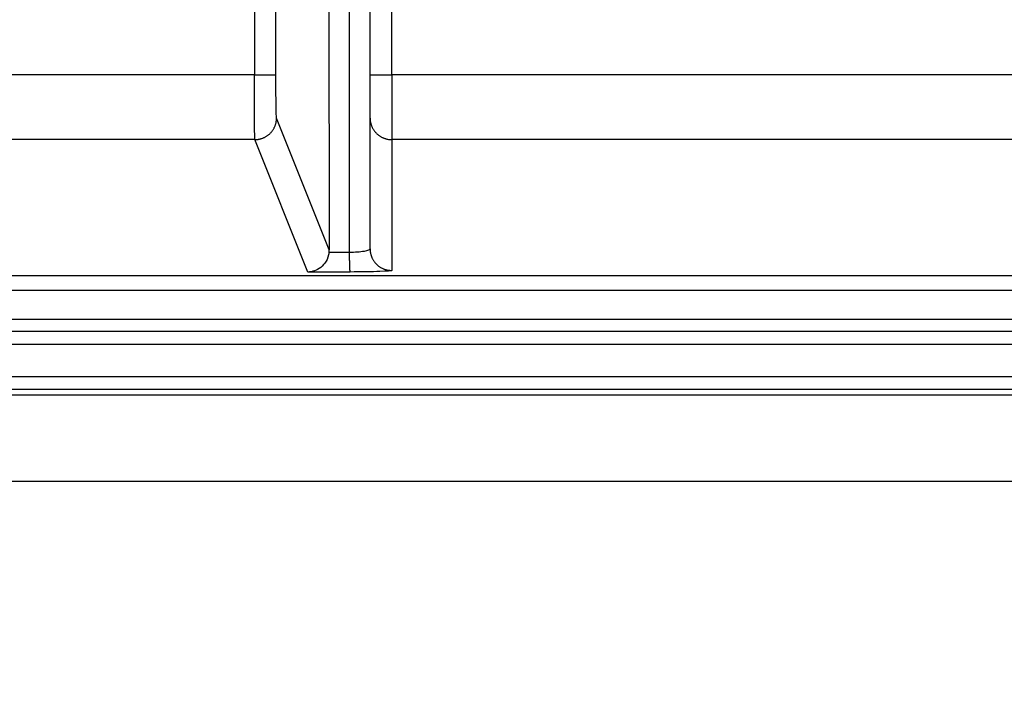
# Model space of a CAD drawing. Extents: x 2146 to 4666, y -1897 to -154.
# Drawn here: x 3670 to 3693, y -1242 to -1226 of the extents above; entities that cross this region are included whole.
import ezdxf

# ---------------------------------------------------------------- set-up
doc = ezdxf.new("R2010")
doc.units = 0
doc.header["$LTSCALE"] = 30
doc.layers.get('DEFPOINTS').update_dxf_attribs({"linetype": 'CONTINUOUS'})
doc.layers.add('1', color=7, linetype='CONTINUOUS')
doc.styles.add('SLDTEXTSTYLE0', font='txt', dxfattribs={"width": 0.75})
doc.styles.get("Standard").update_dxf_attribs({"font": 'txt.shx', "width": 0.7, "height": 3})
doc.dimstyles.new('DSTYLE1', dxfattribs={"dimtxt": 10, "dimasz": 10, "dimexe": 4, "dimexo": 2, "dimgap": 2, "dimtad": 1, "dimdec": 0, "dimzin": 3, "dimdsep": 46, "dimtxsty": 'Standard', "dimcen": 0.09, "dimadec": 0, "dimazin": 0, "dimtp": 1, "dimtm": 1, "dimtfac": 1, "dimtdec": 4, "dimtofl": 0, "dimtmove": 0, "dimatfit": 3, "dimfxl": 1, "dimtolj": 1, "dimtzin": 0, "dimarcsym": 0})

# ---------------------------------------------------------------- blocks, each defined once
blk = doc.blocks.new('*D802')
at = {"layer": '1', "color": 0, "linetype": 'Continuous', "lineweight": -2}
for p, q in [((3626.875, -1171.01), (3626.875, -1303.92)), ((4004.875, -1171.01), (4004.875, -1303.92)), ((3636.875, -1299.92), (3994.875, -1299.92))]:
    blk.add_line(p, q, dxfattribs=at)
at = {"layer": '1', "color": 0}
for points in [[(3636.875, -1298.253), (3636.875, -1301.587), (3626.875, -1299.92)], [(3994.875, -1301.587), (3994.875, -1298.253), (4004.875, -1299.92)]]:
    blk.add_solid(points, dxfattribs=at)
at = {"layer": 'DEFPOINTS', "color": 0}
for p in [(3626.875, -1169.01), (4004.875, -1169.01), (4004.875, -1299.92)]:
    blk.add_point(p, dxfattribs=at)
at = {"layer": '1', "color": 0, "linetype": 'Continuous', "insert": (3815.875, -1290.42), "char_height": 15, "attachment_point": 5, "style": 'SLDTEXTSTYLE0'}
blk.add_mtext('\\A1;378', dxfattribs=at)
blk = doc.blocks.new('*D840')
at = {"layer": '1', "color": 0, "linetype": 'Continuous', "lineweight": -2}
for p, q in [((3658.375, -1180.276), (3658.375, -1270.848)), ((3973.375, -1180.276), (3973.375, -1270.848)), ((3668.375, -1266.848), (3963.375, -1266.848))]:
    blk.add_line(p, q, dxfattribs=at)
at = {"layer": '1', "color": 0}
for points in [[(3668.375, -1265.181), (3668.375, -1268.514), (3658.375, -1266.848)], [(3963.375, -1268.514), (3963.375, -1265.181), (3973.375, -1266.848)]]:
    blk.add_solid(points, dxfattribs=at)
at = {"layer": 'DEFPOINTS', "color": 0}
for p in [(3658.375, -1178.276), (3973.375, -1178.276), (3973.375, -1266.848)]:
    blk.add_point(p, dxfattribs=at)
at = {"layer": '1', "color": 0, "linetype": 'Continuous', "insert": (3815.875, -1257.348), "char_height": 15, "attachment_point": 5, "style": 'SLDTEXTSTYLE0'}
blk.add_mtext('\\A1;315', dxfattribs=at)

msp = doc.modelspace()

# ---------------------------------------------------------------- linework, layer by layer
at = {"layer": '1', "color": 7, "linetype": 'Continuous'}
for p, q in [((3676.869, -1218.842), (3676.886, -1231.718)), ((3677.349, -1218.843), (3677.349, -1231.784)), ((3677.832, -1231.7), (3677.832, -1218.892)), ((3675.154, -1225.532), (3675.154, -1227.671)), ((3675.654, -1227.671), (3675.654, -1225.532)), ((3678.332, -1227.671), (3678.332, -1225.722)), ((3675.154, -1227.671), (3620.394, -1227.671)), ((3675.154, -1227.671), (3675.654, -1227.671)), ((3677.832, -1227.671), (3678.332, -1227.671)), ((3678.332, -1227.671), (3678.332, -1229.171)), ((3953.419, -1227.671), (3678.332, -1227.671)), ((3676.886, -1231.718), (3675.667, -1228.671)), ((3675.167, -1229.171), (3619.894, -1229.171)), ((3676.394, -1232.236), (3675.167, -1229.171)), ((3678.332, -1229.171), (3678.332, -1232.199)), ((3953.419, -1229.171), (3678.332, -1229.171)), ((3676.882, -1231.784), (3676.886, -1231.718)), ((3677.349, -1231.784), (3676.882, -1231.784)), ((3677.367, -1232.235), (3676.394, -1232.236)), ((3614.201, -1232.319), (3815.38, -1232.319)), ((4014.675, -1233.611), (3617.075, -1233.611)), ((4014.675, -1233.911), (3617.075, -1233.911)), ((3616.768, -1234.653), (4014.983, -1234.653)), ((4014.983, -1234.953), (3616.768, -1234.953)), ((3815.183, -1235.082), (3616.768, -1235.082)), ((4014.725, -1237.082), (3617.025, -1237.082))]:
    msp.add_line(p, q, dxfattribs=at)
for points in [[(3675.167, -1229.171), (3675.191, -1229.17, 0.012794), (3675.215, -1229.168, 0.012148), (3675.24, -1229.165, 0.011965), (3675.264, -1229.161, 0.012471), (3675.289, -1229.155, 0.012709), (3675.314, -1229.148, 0.012864), (3675.339, -1229.14, 0.012966), (3675.363, -1229.13, 0.013172), (3675.388, -1229.119, 0.013282), (3675.412, -1229.107, 0.013426), (3675.435, -1229.093, 0.013499), (3675.458, -1229.077, 0.013596), (3675.48, -1229.061, 0.013651), (3675.501, -1229.043, 0.013721), (3675.521, -1229.024, 0.013712), (3675.54, -1229.004, 0.013649), (3675.557, -1228.983, 0.013723), (3675.574, -1228.961, 0.013888), (3675.589, -1228.938, 0.013536), (3675.603, -1228.915, 0.012719), (3675.616, -1228.891, 0.01368), (3675.627, -1228.867, 0.01572), (3675.637, -1228.842, 0.012372), (3675.645, -1228.818, 0.00539), (3675.652, -1228.796, 0.016182), (3675.658, -1228.768, 0.027065), (3675.663, -1228.726, 0.013868), (3675.667, -1228.671, 0.007625)], [(3677.832, -1228.671), (3677.832, -1228.695, 0.012812), (3677.834, -1228.719, 0.012165), (3677.837, -1228.743, 0.011983), (3677.841, -1228.768, 0.012489), (3677.847, -1228.793, 0.012728), (3677.854, -1228.818, 0.012884), (3677.862, -1228.842, 0.012985), (3677.872, -1228.867, 0.013192), (3677.883, -1228.891, 0.013301), (3677.896, -1228.915, 0.013445), (3677.91, -1228.939, 0.013516), (3677.925, -1228.961, 0.013613), (3677.941, -1228.983, 0.013666), (3677.959, -1229.004, 0.013735), (3677.978, -1229.024, 0.013724), (3677.998, -1229.043, 0.01366), (3678.019, -1229.061, 0.013732), (3678.041, -1229.078, 0.013896), (3678.064, -1229.093, 0.013541), (3678.087, -1229.107, 0.012723), (3678.111, -1229.119, 0.013682), (3678.135, -1229.13, 0.015719), (3678.161, -1229.14, 0.01237), (3678.185, -1229.148, 0.005389), (3678.207, -1229.155, 0.016177), (3678.235, -1229.161, 0.02705), (3678.277, -1229.166, 0.013859), (3678.332, -1229.171, 0.007619)], [(3677.349, -1231.783), (3677.349, -1231.806, 0.000419), (3677.349, -1231.828, 0.000406), (3677.35, -1231.85, 0.000408), (3677.35, -1231.872, 0.000431), (3677.35, -1231.895, 0.00045), (3677.351, -1231.917, 0.000469), (3677.351, -1231.939, 0.000491), (3677.351, -1231.961, 0.000519), (3677.352, -1231.982, 0.000549), (3677.352, -1232.004, 0.000585), (3677.353, -1232.024, 0.000627), (3677.353, -1232.044, 0.000675), (3677.354, -1232.063, 0.000734), (3677.354, -1232.082, 0.000803), (3677.355, -1232.099, 0.000885), (3677.356, -1232.116, 0.000978), (3677.356, -1232.132, 0.001108), (3677.357, -1232.146, 0.001277), (3677.358, -1232.16, 0.001444), (3677.359, -1232.172, 0.001578), (3677.359, -1232.184, 0.002026), (3677.36, -1232.194, 0.002907), (3677.361, -1232.203, 0.002952), (3677.362, -1232.211, 0.001471), (3677.363, -1232.217, 0.005472), (3677.363, -1232.223, 0.017387), (3677.365, -1232.229, 0.01984), (3677.367, -1232.235, 0.018537)], [(3677.832, -1231.7), (3677.832, -1231.723, 0.01281), (3677.834, -1231.748, 0.012163), (3677.837, -1231.772, 0.011981), (3677.841, -1231.797, 0.012488), (3677.847, -1231.822, 0.012727), (3677.854, -1231.846, 0.012883), (3677.862, -1231.871, 0.012985), (3677.872, -1231.896, 0.013192), (3677.883, -1231.92, 0.013301), (3677.896, -1231.944, 0.013445), (3677.91, -1231.967, 0.013517), (3677.925, -1231.99, 0.013614), (3677.941, -1232.012, 0.013668), (3677.959, -1232.033, 0.013737), (3677.978, -1232.053, 0.013726), (3677.998, -1232.072, 0.013662), (3678.019, -1232.09, 0.013735), (3678.041, -1232.106, 0.013899), (3678.064, -1232.122, 0.013544), (3678.087, -1232.135, 0.012726), (3678.111, -1232.148, 0.013685), (3678.135, -1232.159, 0.015723), (3678.161, -1232.169, 0.012373), (3678.185, -1232.177, 0.005391), (3678.207, -1232.184, 0.01618), (3678.235, -1232.19, 0.027056), (3678.277, -1232.195, 0.013862), (3678.332, -1232.199, 0.007621)]]:
    msp.add_lwpolyline(points, format="xyb", dxfattribs=at)
for points, knots in [([(3675.167, -1229.171), (3675.165, -1229.164), (3675.162, -1229.076), (3675.157, -1228.739), (3675.154, -1228.247), (3675.154, -1227.863), (3675.154, -1227.671)], [2, 2, 2, 2, 2.488882, 2.97776, 3.466635, 3.955505, 3.955505, 3.955505, 3.955505]), ([(3675.667, -1228.671), (3675.665, -1228.666), (3675.662, -1228.608), (3675.657, -1228.383), (3675.654, -1228.055), (3675.654, -1227.799), (3675.654, -1227.671)], [2, 2, 2, 2, 2.488882, 2.97776, 3.466635, 3.955505, 3.955505, 3.955505, 3.955505]), ([(3676.882, -1231.784), (3676.861, -1231.942), (3676.707, -1232.163), (3676.49, -1232.232), (3676.393, -1232.236)], [0, 0, 0, 0, 0.0004509712, 0.0008893376, 0.0008893376, 0.0008893376, 0.0008893376]), ([(3677.832, -1231.7), (3677.832, -1231.721), (3677.781, -1231.742), (3677.604, -1231.773), (3677.478, -1231.783), (3677.349, -1231.783)], [2, 2, 2, 2, 2.978979, 2.978979, 3.96395, 3.96395, 3.96395, 3.96395]), ([(3678.332, -1232.199), (3678.332, -1232.208), (3678.231, -1232.217), (3677.877, -1232.23), (3677.624, -1232.234), (3677.367, -1232.235)], [2, 2, 2, 2, 2.978979, 2.978979, 3.96395, 3.96395, 3.96395, 3.96395])]:
    msp.add_open_spline(points, degree=3, knots=knots, dxfattribs=at)
for points in [[(3617.075, -1232.654), (3683.08, -1232.654), (3749.084, -1232.654), (3815.088, -1232.654)], [(3617.075, -1233.324), (3683.085, -1233.324), (3749.094, -1233.324), (3815.104, -1233.324)]]:
    msp.add_open_spline(points, degree=3, dxfattribs=at)

# ---------------------------------------------------------------- dimensions: what is measured, and where the dimension line sits
at = {"layer": '1', "color": 1, "linetype": 'Continuous'}
for base, p1, p2, picture, middle in [((4004.875, -1299.92), (3626.875, -1169.01), (4004.875, -1169.01), '*D802', (3815.875, -1299.92)), ((3973.375, -1266.848), (3658.375, -1178.276), (3973.375, -1178.276), '*D840', (3815.875, -1266.848))]:
    dim = msp.add_linear_dim(base=base, p1=p1, p2=p2, angle=0, dimstyle='DSTYLE1', override={"dimtxt": 15, "dimtxsty": 'SLDTEXTSTYLE0', "dimsah": 1}, dxfattribs=at)
    dim.commit()
    dim.dimension.update_dxf_attribs({"geometry": picture, "text_midpoint": middle, "dimtype": 161})

doc.saveas('drawing.dxf')
